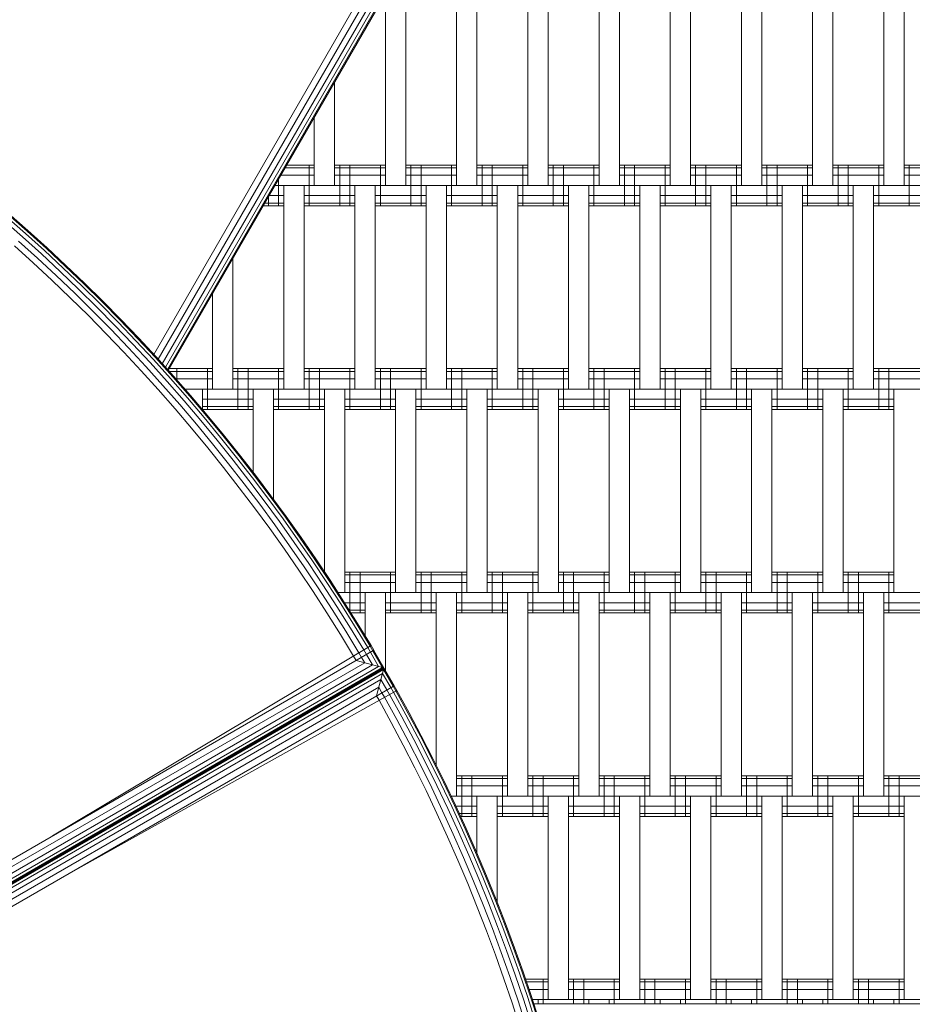
# Model space of a CAD drawing. Extents: x -1117 to 8685, y -3410 to 4353.
# Drawn here: x 5909 to 6348, y 209 to 693 of the extents above; entities that cross this region are included whole.
import ezdxf

# ---------------------------------------------------------------- set-up
doc = ezdxf.new("R2010")
doc.units = 0
doc.header["$LTSCALE"] = 14.285714
doc.layers.add('mitat', color=7, linetype='Continuous', true_color=0x13a538)
doc.layers.add('PG_impact_area', color=160, linetype='Continuous')
doc.layers.add('valine', color=7, linetype='Continuous')
doc.styles.get("Standard").update_dxf_attribs({"font": 'arial.ttf', "height": 60})
doc.dimstyles.new('oma', dxfattribs={"dimtxt": 60, "dimasz": 100, "dimexe": 20, "dimexo": 20, "dimgap": 30, "dimtad": 0, "dimtih": 1, "dimtoh": 1, "dimdec": 0, "dimzin": 0, "dimdsep": 46, "dimtxsty": 'Standard', "dimcen": 0.09, "dimclrd": 256, "dimadec": 0, "dimazin": 0, "dimtfac": 1, "dimtdec": 0, "dimtofl": 0, "dimtmove": 0, "dimatfit": 3, "dimfxl": 1, "dimtolj": 1, "dimtzin": 0, "dimarcsym": 0})

# ---------------------------------------------------------------- blocks, each defined once
blk = doc.blocks.new('*D2579')
at = {"layer": 'Defpoints', "color": 0, "transparency": 16777216}
for p in [(1034.78, 2086.19), (1034.78, -60.57), (7184.56, -60.57)]:
    blk.add_point(p, dxfattribs=at)
at = {"layer": 'mitat', "color": 0, "lineweight": -2, "transparency": 16777216}
for p, q in [((1034.78, -40.57), (1034.78, 2106.19)), ((7184.56, -40.57), (7184.56, 2106.19))]:
    blk.add_line(p, q, dxfattribs=at)
at = {"layer": 'mitat', "color": 104, "lineweight": -2, "true_color": 0x13a538, "transparency": 16777216}
for p, q in [((1134.78, 2086.19), (3990.02, 2086.19)), ((7084.56, 2086.19), (4229.32, 2086.19))]:
    blk.add_line(p, q, dxfattribs=at)
at = {"layer": 'mitat', "color": 104, "true_color": 0x13a538, "transparency": 16777216}
for points in [[(1134.78, 2102.86), (1134.78, 2069.52), (1034.78, 2086.19)], [(7084.56, 2102.86), (7084.56, 2069.52), (7184.56, 2086.19)]]:
    blk.add_solid(points, dxfattribs=at)
at = {"layer": 'mitat', "color": 0, "transparency": 16777216, "insert": (4109.67, 2086.19), "char_height": 60, "attachment_point": 5}
blk.add_mtext('\\A1;6150', dxfattribs=at)
blk = doc.blocks.new('*D2580')
at = {"layer": 'Defpoints', "color": 0, "transparency": 16777216}
for p in [(5334.64, 1789.36), (5334.64, -1910.5), (7406.33, -1910.5)]:
    blk.add_point(p, dxfattribs=at)
at = {"layer": 'mitat', "color": 0, "lineweight": -2, "transparency": 16777216}
for p, q in [((5354.64, 1789.36), (7426.33, 1789.36)), ((5354.64, -1910.5), (7426.33, -1910.5))]:
    blk.add_line(p, q, dxfattribs=at)
at = {"layer": 'mitat', "color": 104, "lineweight": -2, "true_color": 0x13a538, "transparency": 16777216}
for p, q in [((7406.33, 1689.36), (7406.33, 0.09)), ((7406.33, -1810.5), (7406.33, -121.22))]:
    blk.add_line(p, q, dxfattribs=at)
at = {"layer": 'mitat', "color": 104, "true_color": 0x13a538, "transparency": 16777216}
for points in [[(7389.66, 1689.36), (7423, 1689.36), (7406.33, 1789.36)], [(7389.66, -1810.5), (7423, -1810.5), (7406.33, -1910.5)]]:
    blk.add_solid(points, dxfattribs=at)
at = {"layer": 'mitat', "color": 0, "transparency": 16777216, "insert": (7406.33, -60.57), "char_height": 60, "attachment_point": 5}
blk.add_mtext('\\A1;3700', dxfattribs=at)
blk = doc.blocks.new('*D2584')
at = {"layer": 'Defpoints', "color": 0, "transparency": 16777216}
for p in [(8684.6, 3487.34), (-465.25, -60.57), (8684.6, -60.57)]:
    blk.add_point(p, dxfattribs=at)
at = {"layer": 'mitat', "color": 0, "lineweight": -2, "transparency": 16777216}
for p, q in [((-465.25, -40.57), (-465.25, 3507.34)), ((8684.6, -40.57), (8684.6, 3507.34))]:
    blk.add_line(p, q, dxfattribs=at)
at = {"layer": 'mitat', "color": 104, "lineweight": -2, "true_color": 0x13a538, "transparency": 16777216}
for p, q in [((-365.25, 3487.34), (3990.18, 3487.34)), ((8584.6, 3487.34), (4229.16, 3487.34))]:
    blk.add_line(p, q, dxfattribs=at)
at = {"layer": 'mitat', "color": 104, "true_color": 0x13a538, "transparency": 16777216}
for points in [[(-365.25, 3504), (-365.25, 3470.67), (-465.25, 3487.34)], [(8584.6, 3504), (8584.6, 3470.67), (8684.6, 3487.34)]]:
    blk.add_solid(points, dxfattribs=at)
at = {"layer": 'mitat', "color": 0, "transparency": 16777216, "insert": (4109.67, 3487.34), "char_height": 60, "attachment_point": 5}
blk.add_mtext('\\A1;9150', dxfattribs=at)

msp = doc.modelspace()

# ---------------------------------------------------------------- linework, layer by layer
at = {"layer": 'PG_impact_area', "lineweight": 18}
msp.add_arc((5334.67, -60.57), 3349.93, 253.64373, 106.35627, dxfattribs=at)
at = {"layer": 'valine', "lineweight": 18}
for p, q in [((6339.01, 1159.06), (5974.95, 528.49)), ((5977.14, 526.11), (6341.43, 1157.07)), ((6343.61, 1155.26), (5979.11, 523.93)), ((6345.34, 1153.84), (5980.67, 522.21)), ((6346.45, 1152.92), (5981.67, 521.1)), ((6346.83, 1152.6), (5982.01, 520.72)), ((6098.81, 611.52), (6098.81, 711.52)), ((6123.81, 611.52), (6123.81, 711.52)), ((6133.81, 611.52), (6133.81, 711.52)), ((6158.81, 611.52), (6158.81, 711.52)), ((6168.81, 611.52), (6168.81, 711.52)), ((6193.81, 711.52), (6193.81, 611.52)), ((6203.81, 611.52), (6203.81, 711.52)), ((6228.81, 611.52), (6228.81, 711.52)), ((6238.81, 611.52), (6238.81, 711.52)), ((6263.81, 611.52), (6263.81, 711.52)), ((6273.81, 611.52), (6273.81, 711.52)), ((6298.81, 711.52), (6298.81, 611.52)), ((6308.81, 611.52), (6308.81, 711.52)), ((6333.81, 711.52), (6333.81, 611.52)), ((6343.81, 611.52), (6343.81, 711.52)), ((6088.81, 611.52), (6088.81, 705.7)), ((6063.81, 611.52), (6063.81, 662.4)), ((6053.81, 645.08), (6053.81, 611.52)), ((6053.81, 620.18), (6039.43, 620.18)), ((6053.81, 621.52), (6040.21, 621.52)), ((6051.31, 601.52), (6051.31, 621.52)), ((6088.81, 621.52), (6063.81, 621.52)), ((6088.81, 620.18), (6063.81, 620.18)), ((6066.31, 601.52), (6066.31, 621.52)), ((6071.31, 601.52), (6071.31, 621.52)), ((6086.31, 601.52), (6086.31, 621.52)), ((6123.81, 621.52), (6098.81, 621.52)), ((6123.81, 620.18), (6098.81, 620.18)), ((6101.31, 601.52), (6101.31, 621.52)), ((6106.31, 601.52), (6106.31, 621.52)), ((6121.31, 601.52), (6121.31, 621.52)), ((6158.81, 621.52), (6133.81, 621.52)), ((6158.81, 620.18), (6133.81, 620.18)), ((6136.31, 601.52), (6136.31, 621.52)), ((6141.31, 601.52), (6141.31, 621.52)), ((6156.31, 601.52), (6156.31, 621.52)), ((6193.81, 621.52), (6168.81, 621.52)), ((6193.81, 620.18), (6168.81, 620.18)), ((6171.31, 601.52), (6171.31, 621.52)), ((6176.31, 601.52), (6176.31, 621.52)), ((6191.31, 601.52), (6191.31, 621.52)), ((6228.81, 621.52), (6203.81, 621.52)), ((6228.81, 620.18), (6203.81, 620.18)), ((6206.31, 601.52), (6206.31, 621.52)), ((6211.31, 601.52), (6211.31, 621.52)), ((6226.31, 601.52), (6226.31, 621.52)), ((6263.81, 621.52), (6238.81, 621.52)), ((6263.81, 620.18), (6238.81, 620.18)), ((6241.31, 601.52), (6241.31, 621.52)), ((6246.31, 601.52), (6246.31, 621.52)), ((6261.31, 601.52), (6261.31, 621.52)), ((6298.81, 621.52), (6273.81, 621.52)), ((6298.81, 620.18), (6273.81, 620.18)), ((6276.31, 601.52), (6276.31, 621.52)), ((6281.31, 601.52), (6281.31, 621.52)), ((6296.31, 601.52), (6296.31, 621.52)), ((6333.81, 621.52), (6308.81, 621.52)), ((6333.81, 620.18), (6308.81, 620.18)), ((6311.31, 601.52), (6311.31, 621.52)), ((6316.31, 601.52), (6316.31, 621.52)), ((6331.31, 601.52), (6331.31, 621.52)), ((6368.81, 621.52), (6343.81, 621.52)), ((6368.81, 620.18), (6343.81, 620.18)), ((6346.31, 601.52), (6346.31, 621.52)), ((6036.31, 601.52), (6036.31, 614.77)), ((6053.81, 616.52), (6037.32, 616.52)), ((6088.81, 616.52), (6063.81, 616.52)), ((6123.81, 616.52), (6098.81, 616.52)), ((6158.81, 616.52), (6133.81, 616.52)), ((6193.81, 616.52), (6168.81, 616.52)), ((6228.81, 616.52), (6203.81, 616.52)), ((6263.81, 616.52), (6238.81, 616.52)), ((6298.81, 616.52), (6273.81, 616.52)), ((6333.81, 616.52), (6308.81, 616.52)), ((6368.81, 616.52), (6343.81, 616.52)), ((6596.24, 611.52), (6034.43, 611.52)), ((6038.81, 511.52), (6038.81, 611.52)), ((6048.81, 511.52), (6048.81, 611.52)), ((6073.81, 511.52), (6073.81, 611.52)), ((6083.81, 511.52), (6083.81, 611.52)), ((6108.81, 511.52), (6108.81, 611.52)), ((6118.81, 511.52), (6118.81, 611.52)), ((6143.81, 511.52), (6143.81, 611.52)), ((6153.81, 511.52), (6153.81, 611.52)), ((6178.81, 511.52), (6178.81, 611.52)), ((6188.81, 511.52), (6188.81, 611.52)), ((6213.81, 511.52), (6213.81, 611.52)), ((6223.81, 511.52), (6223.81, 611.52)), ((6248.81, 611.52), (6248.81, 511.52)), ((6258.81, 511.52), (6258.81, 611.52)), ((6283.81, 611.52), (6283.81, 511.52)), ((6293.81, 511.52), (6293.81, 611.52)), ((6318.81, 611.52), (6318.81, 511.52)), ((6328.81, 511.52), (6328.81, 611.52)), ((6031.31, 601.52), (6031.31, 606.11)), ((6038.81, 606.52), (6031.55, 606.52)), ((6073.81, 606.52), (6048.81, 606.52)), ((6108.81, 606.52), (6083.81, 606.52)), ((6143.81, 606.52), (6118.81, 606.52)), ((6178.81, 606.52), (6153.81, 606.52)), ((6213.81, 606.52), (6188.81, 606.52)), ((6248.81, 606.52), (6223.81, 606.52)), ((6283.81, 606.52), (6258.81, 606.52)), ((6318.81, 606.52), (6293.81, 606.52)), ((6353.81, 606.52), (6328.81, 606.52)), ((6038.81, 601.52), (6028.66, 601.52)), ((6038.81, 602.86), (6029.43, 602.86)), ((6073.81, 602.86), (6048.81, 602.86)), ((6073.81, 601.52), (6048.81, 601.52)), ((6108.81, 602.86), (6083.81, 602.86)), ((6108.81, 601.52), (6083.81, 601.52)), ((6143.81, 602.86), (6118.81, 602.86)), ((6143.81, 601.52), (6118.81, 601.52)), ((6178.81, 602.86), (6153.81, 602.86)), ((6178.81, 601.52), (6153.81, 601.52)), ((6213.81, 602.86), (6188.81, 602.86)), ((6213.81, 601.52), (6188.81, 601.52)), ((6248.81, 602.86), (6223.81, 602.86)), ((6248.81, 601.52), (6223.81, 601.52)), ((6283.81, 602.86), (6258.81, 602.86)), ((6283.81, 601.52), (6258.81, 601.52)), ((6318.81, 602.86), (6293.81, 602.86)), ((6318.81, 601.52), (6293.81, 601.52)), ((6353.81, 602.86), (6328.81, 602.86)), ((6353.81, 601.52), (6328.81, 601.52)), ((5911.78, 587.98), (5902.28, 596.3)), ((5912.72, 589.04), (5903.21, 597.38)), ((5903.56, 597.72), (5913.07, 589.38)), ((5910.3, 586.33), (5900.84, 594.63)), ((5919.65, 577.89), (5910.3, 586.33)), ((5921.15, 579.52), (5911.78, 587.98)), ((5912.72, 589.04), (5922.11, 580.56)), ((5922.46, 580.9), (5913.07, 589.38)), ((5915.68, 573.55), (5906.4, 581.94)), ((5908.45, 584.24), (5917.77, 575.83)), ((5922.11, 580.56), (5931.37, 571.95)), ((5931.73, 572.28), (5922.46, 580.9)), ((5917.77, 575.83), (5926.96, 567.28)), ((5919.65, 577.89), (5928.87, 569.31)), ((5930.39, 570.92), (5921.15, 579.52)), ((6013.81, 511.52), (6013.81, 575.8)), ((5924.84, 565.03), (5915.68, 573.55)), ((5939.51, 562.19), (5930.39, 570.92)), ((5940.5, 563.21), (5931.37, 571.95)), ((5931.73, 572.28), (5940.87, 563.53)), ((5926.96, 567.28), (5936.03, 558.6)), ((5937.97, 560.6), (5928.87, 569.31)), ((5933.88, 556.39), (5924.84, 565.03)), ((5939.51, 562.19), (5948.51, 553.33)), ((5940.5, 563.21), (5949.51, 554.33)), ((5949.88, 554.65), (5940.87, 563.53)), ((5933.88, 556.39), (5942.78, 547.61)), ((5936.03, 558.6), (5944.97, 549.79)), ((5946.94, 551.76), (5937.97, 560.6)), ((6003.81, 558.48), (6003.81, 511.52)), ((5955.78, 542.79), (5946.94, 551.76)), ((5957.37, 544.33), (5948.51, 553.33)), ((5949.51, 554.33), (5958.39, 545.32)), ((5958.74, 545.66), (5949.87, 554.66)), ((5958.76, 545.64), (5949.88, 554.65)), ((5942.78, 547.61), (5951.56, 538.7)), ((5944.97, 549.79), (5953.78, 540.85)), ((5964.49, 533.7), (5955.78, 542.79)), ((5966.1, 535.21), (5957.37, 544.33)), ((5967.13, 536.19), (5958.39, 545.32)), ((5958.74, 545.66), (5967.49, 536.52)), ((5958.76, 545.64), (5967.51, 536.5)), ((5960.63, 543.69), (5960.63, 543.69)), ((5951.56, 538.7), (5960.21, 529.66)), ((5962.46, 531.78), (5953.78, 540.85)), ((5964.49, 533.7), (5973.06, 524.47)), ((5966.1, 535.21), (5974.7, 525.97)), ((5967.13, 536.19), (5975.74, 526.93)), ((5967.49, 536.52), (5976.1, 527.26)), ((5976.13, 527.23), (5967.51, 536.5)), ((5968.81, 535.1), (5968.81, 535.1)), ((5968.73, 520.5), (5960.21, 529.66)), ((5971.01, 522.59), (5962.46, 531.78)), ((5971.01, 522.59), (5979.42, 513.27)), ((5981.51, 515.13), (5973.06, 524.47)), ((5983.16, 516.6), (5974.7, 525.97)), ((5975.74, 526.93), (5984.22, 517.54)), ((5976.1, 527.26), (5984.58, 517.87)), ((5982.01, 520.72), (5976.13, 527.23)), ((5978.81, 524.26), (5978.81, 524.26)), ((5977.11, 511.22), (5968.73, 520.5)), ((5981.29, 521.52), (5981.29, 521.52)), ((5981.31, 521.49), (5981.31, 521.49)), ((6003.81, 521.52), (5982.47, 521.52)), ((6003.81, 520.18), (5982.5, 520.18)), ((5984.58, 517.87), (5992.93, 508.35)), ((5986.31, 515.9), (5986.31, 521.52)), ((6001.31, 501.52), (6001.31, 521.52)), ((6038.81, 521.52), (6013.81, 521.52)), ((6038.81, 520.18), (6013.81, 520.18)), ((6016.31, 501.52), (6016.31, 521.52)), ((6021.31, 501.52), (6021.31, 521.52)), ((6036.31, 501.52), (6036.31, 521.52)), ((6073.81, 521.52), (6048.81, 521.52)), ((6073.81, 520.18), (6048.81, 520.18)), ((6051.31, 501.52), (6051.31, 521.52)), ((6056.31, 501.52), (6056.31, 521.52)), ((6071.31, 501.52), (6071.31, 521.52)), ((6108.81, 521.52), (6083.81, 521.52)), ((6108.81, 520.18), (6083.81, 520.18)), ((6086.31, 501.52), (6086.31, 521.52)), ((6091.31, 501.52), (6091.31, 521.52)), ((6106.31, 501.52), (6106.31, 521.52)), ((6143.81, 521.52), (6118.81, 521.52)), ((6143.81, 520.18), (6118.81, 520.18)), ((6121.31, 501.52), (6121.31, 521.52)), ((6126.31, 501.52), (6126.31, 521.52)), ((6141.31, 501.52), (6141.31, 521.52)), ((6178.81, 521.52), (6153.81, 521.52)), ((6178.81, 520.18), (6153.81, 520.18)), ((6156.31, 501.52), (6156.31, 521.52)), ((6161.31, 501.52), (6161.31, 521.52)), ((6176.31, 501.52), (6176.31, 521.52)), ((6213.81, 521.52), (6188.81, 521.52)), ((6213.81, 520.18), (6188.81, 520.18)), ((6191.31, 501.52), (6191.31, 521.52)), ((6196.31, 501.52), (6196.31, 521.52)), ((6211.31, 501.52), (6211.31, 521.52)), ((6248.81, 521.52), (6223.81, 521.52)), ((6248.81, 520.18), (6223.81, 520.18)), ((6226.31, 501.52), (6226.31, 521.52)), ((6231.31, 501.52), (6231.31, 521.52)), ((6246.31, 501.52), (6246.31, 521.52)), ((6283.81, 521.52), (6258.81, 521.52)), ((6283.81, 520.18), (6258.81, 520.18)), ((6261.31, 501.52), (6261.31, 521.52)), ((6266.31, 501.52), (6266.31, 521.52)), ((6281.31, 501.52), (6281.31, 521.52)), ((6318.81, 521.52), (6293.81, 521.52)), ((6318.81, 520.18), (6293.81, 520.18)), ((6296.31, 501.52), (6296.31, 521.52)), ((6301.31, 501.52), (6301.31, 521.52)), ((6316.31, 501.52), (6316.31, 521.52)), ((6353.81, 521.52), (6328.81, 521.52)), ((6353.81, 520.18), (6328.81, 520.18)), ((6331.31, 501.52), (6331.31, 521.52)), ((6336.31, 501.52), (6336.31, 521.52)), ((5987.7, 503.83), (5979.42, 513.27)), ((5989.81, 505.66), (5981.51, 515.13)), ((5983.16, 516.6), (5991.48, 507.1)), ((5992.56, 508.03), (5984.22, 517.54)), ((6003.81, 516.52), (5985.77, 516.52)), ((6038.81, 516.52), (6013.81, 516.52)), ((6073.81, 516.52), (6048.81, 516.52)), ((6108.81, 516.52), (6083.81, 516.52)), ((6143.81, 516.52), (6118.81, 516.52)), ((6178.81, 516.52), (6153.81, 516.52)), ((6213.81, 516.52), (6188.81, 516.52)), ((6248.81, 516.52), (6223.81, 516.52)), ((6283.81, 516.52), (6258.81, 516.52)), ((6318.81, 516.52), (6293.81, 516.52)), ((6353.81, 516.52), (6328.81, 516.52)), ((5985.36, 501.81), (5977.11, 511.22)), ((6686.24, 511.52), (5990.15, 511.52)), ((6000.76, 498.4), (5992.56, 508.03)), ((5992.93, 508.35), (6001.13, 498.72)), ((5998.81, 501.44), (5998.81, 511.52)), ((6023.81, 511.52), (6023.81, 470.5)), ((6033.81, 457.26), (6033.81, 511.52)), ((6058.81, 421.66), (6058.81, 511.52)), ((6068.81, 411.52), (6068.81, 511.52)), ((6093.81, 411.52), (6093.81, 511.52)), ((6103.81, 411.52), (6103.81, 511.52)), ((6128.81, 411.52), (6128.81, 511.52)), ((6138.81, 411.52), (6138.81, 511.52)), ((6163.81, 411.52), (6163.81, 511.52)), ((6173.81, 411.52), (6173.81, 511.52)), ((6198.81, 511.52), (6198.81, 411.52)), ((6208.81, 411.52), (6208.81, 511.52)), ((6233.81, 511.52), (6233.81, 411.52)), ((6243.81, 411.52), (6243.81, 511.52)), ((6268.81, 511.52), (6268.81, 411.52)), ((6278.81, 411.52), (6278.81, 511.52)), ((6303.81, 411.52), (6303.81, 511.52)), ((6313.81, 411.52), (6313.81, 511.52)), ((6338.81, 411.52), (6338.81, 511.52)), ((5987.7, 503.83), (5995.84, 494.28)), ((5997.97, 496.07), (5989.81, 505.66)), ((5999.67, 497.49), (5991.48, 507.1)), ((6023.81, 506.52), (5998.81, 506.52)), ((6058.81, 506.52), (6033.81, 506.52)), ((6093.81, 506.52), (6068.81, 506.52)), ((6128.81, 506.52), (6103.81, 506.52)), ((6163.81, 506.52), (6138.81, 506.52)), ((6198.81, 506.52), (6173.81, 506.52)), ((6233.81, 506.52), (6208.81, 506.52)), ((6268.81, 506.52), (6243.81, 506.52)), ((6303.81, 506.52), (6278.81, 506.52)), ((6338.81, 506.52), (6313.81, 506.52)), ((5993.47, 492.29), (5985.36, 501.81)), ((6023.81, 502.86), (5998.81, 502.86)), ((6023.81, 501.52), (5998.81, 501.52)), ((6008.81, 488.66), (6000.76, 498.4)), ((6001.13, 498.72), (6009.19, 488.97)), ((6058.81, 502.86), (6033.81, 502.86)), ((6058.81, 501.52), (6033.81, 501.52)), ((6093.81, 502.86), (6068.81, 502.86)), ((6093.81, 501.52), (6068.81, 501.52)), ((6128.81, 502.86), (6103.81, 502.86)), ((6128.81, 501.52), (6103.81, 501.52)), ((6163.81, 502.86), (6138.81, 502.86)), ((6163.81, 501.52), (6138.81, 501.52)), ((6198.81, 502.86), (6173.81, 502.86)), ((6198.81, 501.52), (6173.81, 501.52)), ((6233.81, 502.86), (6208.81, 502.86)), ((6233.81, 501.52), (6208.81, 501.52)), ((6268.81, 502.86), (6243.81, 502.86)), ((6268.81, 501.52), (6243.81, 501.52)), ((6303.81, 502.86), (6278.81, 502.86)), ((6303.81, 501.52), (6278.81, 501.52)), ((6338.81, 502.86), (6313.81, 502.86)), ((6338.81, 501.52), (6313.81, 501.52)), ((6003.84, 484.6), (5995.84, 494.28)), ((6006, 486.36), (5997.97, 496.07)), ((5999.67, 497.49), (6007.71, 487.76)), ((5993.47, 492.29), (6001.44, 482.65)), ((6008.81, 488.66), (6016.73, 478.79)), ((6017.11, 479.1), (6009.19, 488.97)), ((6003.84, 484.6), (6011.69, 474.81)), ((6013.88, 476.54), (6006, 486.36)), ((6007.71, 487.76), (6015.62, 477.91)), ((6009.27, 472.9), (6001.44, 482.65)), ((6024.89, 469.12), (6017.11, 479.1)), ((6011.69, 474.81), (6019.41, 464.91)), ((6021.62, 466.61), (6013.88, 476.54)), ((6015.62, 477.91), (6023.37, 467.95)), ((6016.73, 478.79), (6024.5, 468.82)), ((6009.27, 472.9), (6016.96, 463.03)), ((6026.98, 454.9), (6019.41, 464.91)), ((6021.62, 466.61), (6029.21, 456.56)), ((6023.37, 467.95), (6030.99, 457.88)), ((6024.5, 468.82), (6032.13, 458.73)), ((6032.52, 459.02), (6024.89, 469.12)), ((6016.96, 463.03), (6024.5, 453.05)), ((6034.4, 444.77), (6026.98, 454.9)), ((6029.21, 456.56), (6036.66, 446.4)), ((6038.45, 447.7), (6030.99, 457.88)), ((6039.61, 448.53), (6032.13, 458.73)), ((6040, 448.82), (6032.52, 459.02)), ((6024.5, 453.05), (6031.89, 442.96)), ((6036.66, 446.4), (6043.96, 436.14)), ((6038.45, 447.7), (6045.77, 437.41)), ((6039.61, 448.53), (6046.93, 438.22)), ((6040, 448.82), (6047.34, 438.51)), ((6031.89, 442.96), (6039.14, 432.77)), ((6034.4, 444.77), (6041.67, 434.54)), ((6043.96, 436.14), (6051.11, 425.77)), ((6052.94, 427.01), (6045.77, 437.41)), ((6054.11, 427.81), (6046.93, 438.22)), ((6047.34, 438.51), (6054.52, 428.09)), ((6039.14, 432.77), (6046.24, 422.47)), ((6048.8, 424.21), (6041.67, 434.54)), ((6058.1, 415.3), (6051.11, 425.77)), ((6059.95, 416.52), (6052.94, 427.01)), ((6054.11, 427.81), (6061.14, 417.3)), ((6054.52, 428.09), (6061.55, 417.57)), ((6053.19, 412.07), (6046.24, 422.47)), ((6048.8, 424.21), (6055.77, 413.77)), ((6093.81, 421.52), (6068.81, 421.52)), ((6071.31, 402.34), (6071.31, 421.52)), ((6076.31, 401.52), (6076.31, 421.52)), ((6091.31, 401.52), (6091.31, 421.52)), ((6128.81, 421.52), (6103.81, 421.52)), ((6106.31, 401.52), (6106.31, 421.52)), ((6111.31, 401.52), (6111.31, 421.52)), ((6126.31, 401.52), (6126.31, 421.52)), ((6163.81, 421.52), (6138.81, 421.52)), ((6141.31, 401.52), (6141.31, 421.52)), ((6146.31, 401.52), (6146.31, 421.52)), ((6161.31, 401.52), (6161.31, 421.52)), ((6198.81, 421.52), (6173.81, 421.52)), ((6176.31, 401.52), (6176.31, 421.52)), ((6181.31, 401.52), (6181.31, 421.52)), ((6196.31, 401.52), (6196.31, 421.52)), ((6233.81, 421.52), (6208.81, 421.52)), ((6211.31, 401.52), (6211.31, 421.52)), ((6216.31, 401.52), (6216.31, 421.52)), ((6231.31, 401.52), (6231.31, 421.52)), ((6268.81, 421.52), (6243.81, 421.52)), ((6246.31, 401.52), (6246.31, 421.52)), ((6251.31, 401.52), (6251.31, 421.52)), ((6266.31, 401.52), (6266.31, 421.52)), ((6303.81, 421.52), (6278.81, 421.52)), ((6281.31, 401.52), (6281.31, 421.52)), ((6286.31, 401.52), (6286.31, 421.52)), ((6301.31, 401.52), (6301.31, 421.52)), ((6338.81, 421.52), (6313.81, 421.52)), ((6316.31, 401.52), (6316.31, 421.52)), ((6321.31, 401.52), (6321.31, 421.52)), ((6336.31, 401.52), (6336.31, 421.52)), ((6066.81, 405.92), (6059.95, 416.52)), ((6068.01, 406.68), (6061.14, 417.3)), ((6061.55, 417.57), (6068.42, 406.94)), ((6093.81, 420.18), (6068.81, 420.18)), ((6093.81, 416.52), (6068.81, 416.52)), ((6128.81, 420.18), (6103.81, 420.18)), ((6128.81, 416.52), (6103.81, 416.52)), ((6163.81, 420.18), (6138.81, 420.18)), ((6163.81, 416.52), (6138.81, 416.52)), ((6198.81, 420.18), (6173.81, 420.18)), ((6198.81, 416.52), (6173.81, 416.52)), ((6233.81, 420.18), (6208.81, 420.18)), ((6233.81, 416.52), (6208.81, 416.52)), ((6268.81, 420.18), (6243.81, 420.18)), ((6268.81, 416.52), (6243.81, 416.52)), ((6303.81, 420.18), (6278.81, 420.18)), ((6303.81, 416.52), (6278.81, 416.52)), ((6338.81, 420.18), (6313.81, 420.18)), ((6338.81, 416.52), (6313.81, 416.52)), ((6059.99, 401.57), (6053.19, 412.07)), ((6055.77, 413.77), (6062.6, 403.23)), ((6058.1, 415.3), (6064.95, 404.73)), ((6741.24, 411.52), (6065.46, 411.52)), ((6078.81, 411.52), (6078.81, 390.18)), ((6088.81, 373.1), (6088.81, 411.52)), ((6113.81, 411.52), (6113.81, 326.55)), ((6123.81, 311.52), (6123.81, 411.52)), ((6148.81, 311.52), (6148.81, 411.52)), ((6158.81, 311.52), (6158.81, 411.52)), ((6183.81, 311.52), (6183.81, 411.52)), ((6193.81, 311.52), (6193.81, 411.52)), ((6218.81, 311.52), (6218.81, 411.52)), ((6228.81, 311.52), (6228.81, 411.52)), ((6253.81, 311.52), (6253.81, 411.52)), ((6263.81, 311.52), (6263.81, 411.52)), ((6288.81, 311.52), (6288.81, 411.52)), ((6298.81, 311.52), (6298.81, 411.52)), ((6323.81, 411.52), (6323.81, 311.52)), ((6333.81, 311.52), (6333.81, 411.52)), ((6068.01, 406.68), (6074.73, 395.97)), ((6068.42, 406.94), (6075.14, 396.22)), ((6078.81, 406.52), (6068.69, 406.52)), ((6113.81, 406.52), (6088.81, 406.52)), ((6148.81, 406.52), (6123.81, 406.52)), ((6183.81, 406.52), (6158.81, 406.52)), ((6218.81, 406.52), (6193.81, 406.52)), ((6253.81, 406.52), (6228.81, 406.52)), ((6288.81, 406.52), (6263.81, 406.52)), ((6323.81, 406.52), (6298.81, 406.52)), ((6358.81, 406.52), (6333.81, 406.52)), ((6059.99, 401.57), (6066.63, 390.97)), ((6062.6, 403.23), (6069.26, 392.6)), ((6064.95, 404.73), (6071.64, 394.06)), ((6066.81, 405.92), (6073.52, 395.22)), ((6078.81, 402.86), (6070.99, 402.86)), ((6113.81, 402.86), (6088.81, 402.86)), ((6148.81, 402.86), (6123.81, 402.86)), ((6183.81, 402.86), (6158.81, 402.86)), ((6218.81, 402.86), (6193.81, 402.86)), ((6253.81, 402.86), (6228.81, 402.86)), ((6288.81, 402.86), (6263.81, 402.86)), ((6323.81, 402.86), (6298.81, 402.86)), ((6358.81, 402.86), (6333.81, 402.86)), ((6078.81, 401.52), (6071.83, 401.52)), ((6113.81, 401.52), (6088.81, 401.52)), ((6148.81, 401.52), (6123.81, 401.52)), ((6183.81, 401.52), (6158.81, 401.52)), ((6218.81, 401.52), (6193.81, 401.52)), ((6253.81, 401.52), (6228.81, 401.52)), ((6288.81, 401.52), (6263.81, 401.52)), ((6323.81, 401.52), (6298.81, 401.52)), ((6358.81, 401.52), (6333.81, 401.52)), ((6075.78, 381.86), (6069.26, 392.6)), ((6071.64, 394.06), (6078.17, 383.29)), ((6080.07, 384.43), (6073.52, 395.22)), ((6074.73, 395.97), (6081.29, 385.15)), ((6075.14, 396.22), (6081.71, 385.41)), ((6073.12, 380.28), (6066.63, 390.97)), ((6083.05, 383.12), (5849.21, 248.11)), ((6081.71, 385.41), (5925.07, 291.9)), ((6078.17, 383.29), (6079.48, 381.06)), ((6081.4, 382.16), (6080.07, 384.43)), ((6081.29, 385.15), (6082.63, 382.87)), ((6083.05, 383.12), (6081.71, 385.41)), ((6082.61, 382.86), (6087.37, 374.63)), ((6088.04, 374.45), (6083.04, 383.11)), ((6073.12, 380.28), (6074.39, 378.12)), ((6088.04, 374.45), (6074.38, 378.11)), ((6075.78, 381.86), (6077.07, 379.66)), ((6077.05, 379.65), (6078.6, 376.98)), ((6082.4, 375.96), (6079.47, 381.05)), ((6081.38, 382.15), (6085.43, 375.15)), ((5854.21, 239.45), (6088.04, 374.45)), ((5854.25, 239.39), (6088.07, 374.39)), ((6087.37, 374.63), (5854.39, 240.12)), ((5854.91, 242.06), (6085.43, 375.15)), ((6087.89, 373.72), (5854.91, 239.21)), ((6082.4, 375.96), (5855.72, 245.08)), ((6078.6, 376.98), (5856.74, 248.89)), ((6088.07, 374.39), (6084.41, 360.72)), ((6087.89, 373.72), (6092.65, 365.48)), ((6088.07, 374.39), (6093.07, 365.72)), ((5856.85, 238.69), (6087.37, 371.78)), ((6086.56, 368.75), (5859.88, 237.88)), ((6078.81, 369.04), (6078.81, 369.12)), ((6089.5, 363.66), (6086.56, 368.75)), ((6091.42, 364.77), (6087.37, 371.78)), ((6093.09, 365.73), (5859.25, 230.72)), ((5863.68, 236.86), (6085.54, 364.95)), ((6094.4, 363.43), (5935.1, 274.52)), ((6085.54, 364.95), (6087.09, 362.27)), ((6090.8, 361.42), (6089.52, 363.67)), ((6092.73, 362.5), (6091.43, 364.78)), ((6093.97, 363.19), (6092.66, 365.49)), ((6093.09, 365.73), (6094.4, 363.43)), ((6093.97, 363.19), (6100.05, 352.1)), ((6100.48, 352.33), (6094.4, 363.43)), ((6062.1, 359.43), (5909.53, 271.35)), ((6062.08, 359.46), (6062.1, 359.43)), ((6062.12, 359.4), (6062.1, 359.43)), ((6085.67, 358.55), (6084.43, 360.73)), ((6091.68, 347.59), (6085.67, 358.55)), ((6088.36, 360.06), (6087.1, 362.28)), ((6088.36, 360.06), (6094.4, 349.05)), ((6096.86, 350.38), (6090.8, 361.42)), ((6092.73, 362.5), (6098.8, 351.43)), ((6094.4, 349.05), (6100.28, 337.96)), ((6102.75, 339.25), (6096.86, 350.38)), ((6098.8, 351.43), (6104.71, 340.27)), ((6100.05, 352.1), (6105.97, 340.93)), ((6100.48, 352.33), (6106.41, 341.15)), ((6091.68, 347.59), (6097.54, 336.53)), ((6102.75, 339.25), (6108.49, 328.04)), ((6110.46, 329.03), (6104.71, 340.27)), ((6111.73, 329.67), (6105.97, 340.93)), ((6112.17, 329.89), (6106.41, 341.15)), ((6097.54, 336.53), (6103.23, 325.4)), ((6100.28, 337.96), (6105.99, 326.78)), ((6116.05, 317.71), (6110.46, 329.03)), ((6111.73, 329.67), (6117.33, 318.32)), ((6112.17, 329.89), (6117.77, 318.54)), ((6103.23, 325.4), (6108.77, 314.18)), ((6111.55, 315.53), (6105.99, 326.78)), ((6108.49, 328.04), (6114.06, 316.74)), ((6148.81, 321.52), (6123.81, 321.52)), ((6148.81, 320.18), (6123.81, 320.18)), ((6126.31, 301.52), (6126.31, 321.52)), ((6131.31, 301.52), (6131.31, 321.52)), ((6146.31, 301.52), (6146.31, 321.52)), ((6183.81, 321.52), (6158.81, 321.52)), ((6183.81, 320.18), (6158.81, 320.18)), ((6161.31, 301.52), (6161.31, 321.52)), ((6166.31, 301.52), (6166.31, 321.52)), ((6181.31, 301.52), (6181.31, 321.52)), ((6218.81, 321.52), (6193.81, 321.52)), ((6218.81, 320.18), (6193.81, 320.18)), ((6196.31, 301.52), (6196.31, 321.52)), ((6201.31, 301.52), (6201.31, 321.52)), ((6216.31, 301.52), (6216.31, 321.52)), ((6253.81, 321.52), (6228.81, 321.52)), ((6253.81, 320.18), (6228.81, 320.18)), ((6231.31, 301.52), (6231.31, 321.52)), ((6236.31, 301.52), (6236.31, 321.52)), ((6251.31, 301.52), (6251.31, 321.52)), ((6288.81, 321.52), (6263.81, 321.52)), ((6288.81, 320.18), (6263.81, 320.18)), ((6266.31, 301.52), (6266.31, 321.52)), ((6271.31, 301.52), (6271.31, 321.52)), ((6286.31, 301.52), (6286.31, 321.52)), ((6323.81, 321.52), (6298.81, 321.52)), ((6323.81, 320.18), (6298.81, 320.18)), ((6301.31, 301.52), (6301.31, 321.52)), ((6306.31, 301.52), (6306.31, 321.52)), ((6321.31, 301.52), (6321.31, 321.52)), ((6358.81, 321.52), (6333.81, 321.52)), ((6358.81, 320.18), (6333.81, 320.18)), ((6336.31, 301.52), (6336.31, 321.52)), ((6341.31, 301.52), (6341.31, 321.52)), ((6111.55, 315.53), (6116.93, 304.19)), ((6119.46, 305.37), (6114.06, 316.74)), ((6121.47, 306.3), (6116.05, 317.71)), ((6117.33, 318.32), (6122.75, 306.9)), ((6123.2, 307.11), (6117.77, 318.54)), ((6148.81, 316.52), (6123.81, 316.52)), ((6183.81, 316.52), (6158.81, 316.52)), ((6218.81, 316.52), (6193.81, 316.52)), ((6253.81, 316.52), (6228.81, 316.52)), ((6288.81, 316.52), (6263.81, 316.52)), ((6323.81, 316.52), (6298.81, 316.52)), ((6358.81, 316.52), (6333.81, 316.52)), ((6114.13, 302.88), (6108.77, 314.18)), ((6726.24, 311.52), (6121.1, 311.52)), ((6133.81, 283.42), (6133.81, 311.52)), ((6143.81, 259.17), (6143.81, 311.52)), ((6168.81, 311.52), (6168.81, 211.52)), ((6178.81, 211.52), (6178.81, 311.52)), ((6203.81, 311.52), (6203.81, 211.52)), ((6213.81, 211.52), (6213.81, 311.52)), ((6238.81, 211.52), (6238.81, 311.52)), ((6248.81, 211.52), (6248.81, 311.52)), ((6273.81, 311.52), (6273.81, 211.52)), ((6283.81, 211.52), (6283.81, 311.52)), ((6308.81, 311.52), (6308.81, 211.52)), ((6318.81, 211.52), (6318.81, 311.52)), ((6343.81, 311.52), (6343.81, 211.52)), ((6124.7, 293.91), (6119.46, 305.37)), ((6121.47, 306.3), (6126.72, 294.82)), ((6122.75, 306.9), (6128.01, 295.4)), ((6128.46, 295.6), (6123.2, 307.11)), ((6133.81, 306.52), (6123.47, 306.52)), ((6168.81, 306.52), (6143.81, 306.52)), ((6203.81, 306.52), (6178.81, 306.52)), ((6238.81, 306.52), (6213.81, 306.52)), ((6273.81, 306.52), (6248.81, 306.52)), ((6308.81, 306.52), (6283.81, 306.52)), ((6343.81, 306.52), (6318.81, 306.52)), ((6119.34, 291.51), (6114.13, 302.88)), ((6116.93, 304.19), (6122.16, 292.77)), ((6133.81, 302.86), (6125.14, 302.86)), ((6133.81, 301.52), (6125.76, 301.52)), ((6168.81, 302.86), (6143.81, 302.86)), ((6168.81, 301.52), (6143.81, 301.52)), ((6203.81, 302.86), (6178.81, 302.86)), ((6203.81, 301.52), (6178.81, 301.52)), ((6238.81, 302.86), (6213.81, 302.86)), ((6238.81, 301.52), (6213.81, 301.52)), ((6273.81, 302.86), (6248.81, 302.86)), ((6273.81, 301.52), (6248.81, 301.52)), ((6308.81, 302.86), (6283.81, 302.86)), ((6308.81, 301.52), (6283.81, 301.52)), ((6343.81, 302.86), (6318.81, 302.86)), ((6343.81, 301.52), (6318.81, 301.52)), ((6128.01, 295.4), (6133.11, 283.83)), ((6133.56, 284.02), (6128.46, 295.6)), ((6119.34, 291.51), (6124.37, 280.06)), ((6122.16, 292.77), (6127.21, 281.28)), ((6129.77, 282.39), (6124.7, 293.91)), ((6126.72, 294.82), (6131.8, 283.26)), ((6132.1, 269.72), (6127.21, 281.28)), ((6129.77, 282.39), (6134.68, 270.79)), ((6136.72, 271.63), (6131.8, 283.26)), ((6133.11, 283.83), (6138.03, 272.18)), ((6133.56, 284.02), (6138.48, 272.37)), ((6124.37, 280.06), (6129.25, 268.54)), ((6136.72, 271.63), (6141.47, 259.93)), ((6142.79, 260.46), (6138.03, 272.18)), ((6143.24, 260.64), (6138.48, 272.37)), ((6129.25, 268.54), (6133.95, 256.95)), ((6132.1, 269.72), (6136.82, 258.09)), ((6134.68, 270.79), (6139.41, 259.12)), ((6133.95, 256.95), (6138.48, 245.29)), ((6136.82, 258.09), (6141.37, 246.39)), ((6143.97, 247.38), (6139.41, 259.12)), ((6146.04, 248.17), (6141.47, 259.93)), ((6147.37, 248.67), (6142.79, 260.46)), ((6143.24, 260.64), (6147.83, 248.85)), ((6143.97, 247.38), (6148.37, 235.58)), ((6146.04, 248.17), (6150.45, 236.33)), ((6147.37, 248.67), (6151.78, 236.82)), ((6152.24, 236.99), (6147.83, 248.85)), ((6138.48, 245.29), (6142.84, 233.57)), ((6145.75, 234.62), (6141.37, 246.39)), ((6147.04, 221.78), (6142.84, 233.57)), ((6149.96, 222.8), (6145.75, 234.62)), ((6152.59, 223.71), (6148.37, 235.58)), ((6150.45, 236.33), (6154.68, 224.44)), ((6151.78, 236.82), (6156.02, 224.91)), ((6152.24, 236.99), (6156.48, 225.07)), ((6149.96, 222.8), (6153.99, 210.91)), ((6156.64, 211.79), (6152.59, 223.71)), ((6158.74, 212.48), (6154.68, 224.44)), ((6156.02, 224.91), (6160.09, 212.93)), ((6160.55, 213.08), (6156.48, 225.07)), ((6151.06, 209.94), (6147.04, 221.78)), ((6168.81, 221.52), (6157.69, 221.52)), ((6168.81, 220.18), (6158.14, 220.18)), ((6166.31, 209.43), (6166.31, 221.52)), ((6203.81, 221.52), (6178.81, 221.52)), ((6203.81, 220.18), (6178.81, 220.18)), ((6181.31, 209.43), (6181.31, 221.52)), ((6186.31, 209.43), (6186.31, 221.52)), ((6201.31, 209.43), (6201.31, 221.52)), ((6238.81, 221.52), (6213.81, 221.52)), ((6238.81, 220.18), (6213.81, 220.18)), ((6216.31, 209.43), (6216.31, 221.52)), ((6221.31, 209.43), (6221.31, 221.52)), ((6236.31, 209.43), (6236.31, 221.52)), ((6273.81, 221.52), (6248.81, 221.52)), ((6273.81, 220.18), (6248.81, 220.18)), ((6251.31, 209.43), (6251.31, 221.52)), ((6256.31, 209.43), (6256.31, 221.52)), ((6271.31, 209.43), (6271.31, 221.52)), ((6308.81, 221.52), (6283.81, 221.52)), ((6308.81, 220.18), (6283.81, 220.18)), ((6286.31, 209.43), (6286.31, 221.52)), ((6291.31, 209.43), (6291.31, 221.52)), ((6306.31, 209.43), (6306.31, 221.52)), ((6343.81, 221.52), (6318.81, 221.52)), ((6343.81, 220.18), (6318.81, 220.18)), ((6321.31, 209.43), (6321.31, 221.52)), ((6326.31, 209.43), (6326.31, 221.52)), ((6341.31, 209.43), (6341.31, 221.52)), ((6168.81, 216.52), (6159.39, 216.52)), ((6163.98, 200.9), (6160.09, 212.93)), ((6164.44, 201.04), (6160.55, 213.08)), ((6203.81, 216.52), (6178.81, 216.52)), ((6238.81, 216.52), (6213.81, 216.52)), ((6273.81, 216.52), (6248.81, 216.52)), ((6308.81, 216.52), (6283.81, 216.52)), ((6343.81, 216.52), (6318.81, 216.52)), ((6151.06, 209.94), (6154.91, 198.04)), ((6153.99, 210.91), (6157.85, 198.97)), ((6156.64, 211.79), (6160.51, 199.81)), ((6158.74, 212.48), (6162.62, 200.47)), ((6781.24, 211.52), (6161.06, 211.52)), ((6161.73, 209.43), (6891.37, 209.43)), ((6164.43, 201.08), (6161.73, 209.43)), ((6163.81, 211.52), (6163.81, 209.43)), ((6188.81, 209.43), (6188.81, 211.52)), ((6198.81, 209.43), (6198.81, 211.52)), ((6223.81, 211.52), (6223.81, 209.43)), ((6233.81, 209.43), (6233.81, 211.52)), ((6258.81, 211.52), (6258.81, 209.43)), ((6268.81, 209.43), (6268.81, 211.52)), ((6293.81, 209.43), (6293.81, 211.52)), ((6303.81, 211.52), (6303.81, 209.43)), ((6328.81, 211.52), (6328.81, 209.43)), ((6338.81, 211.52), (6338.81, 209.43))]:
    msp.add_line(p, q, dxfattribs=at)

# ---------------------------------------------------------------- dimensions: what is measured, and where the dimension line sits
at = {"layer": 'mitat'}
dim = msp.add_linear_dim(base=(8684.6, 3487.34), p1=(-465.25, -60.57), p2=(8684.6, -60.57), dimstyle='oma', override={"dimzin": 3}, dxfattribs=at)
dim.commit()
dim.dimension.update_dxf_attribs({"geometry": '*D2584', "text_midpoint": (4109.67, 3487.34)})
dim = msp.add_linear_dim(base=(1034.78, 2086.19), p1=(7184.56, -60.57), p2=(1034.78, -60.57), dimstyle='oma', override={"dimzin": 3}, dxfattribs=at)
dim.commit()
dim.dimension.update_dxf_attribs({"geometry": '*D2579', "text_midpoint": (4109.67, 2086.19), "dimtype": 160})
dim = msp.add_linear_dim(base=(7406.33, -1910.5), p1=(5334.64, 1789.36), p2=(5334.64, -1910.5), angle=90, dimstyle='oma', override={"dimzin": 3}, dxfattribs=at)
dim.commit()
dim.dimension.update_dxf_attribs({"geometry": '*D2580', "text_midpoint": (7406.33, -60.57)})

doc.saveas('drawing.dxf')
